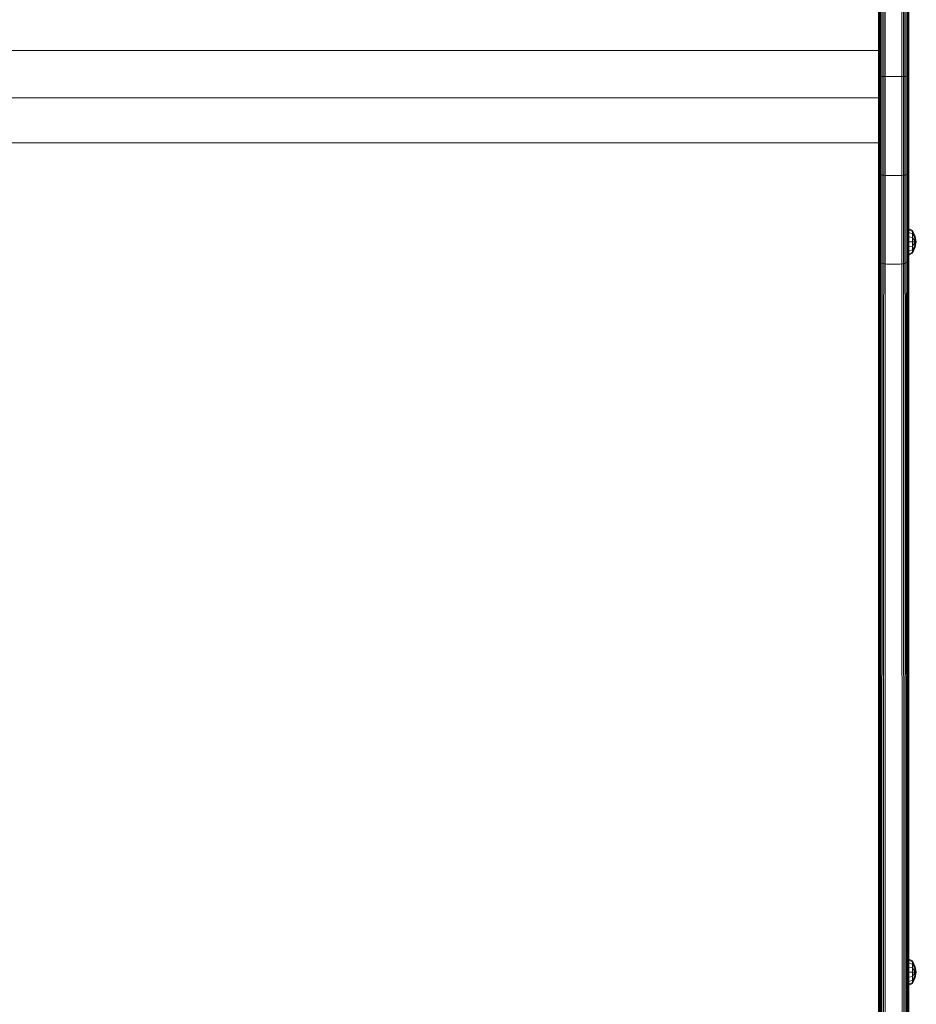
# Model space of a CAD drawing. Units: millimetres. Extents: x -581 to 578302, y 658 to 596964.
# Drawn here: x 6785 to 7317, y 4399 to 4983 of the extents above; entities that cross this region are included whole.
import ezdxf

# ---------------------------------------------------------------- set-up
doc = ezdxf.new("R2010")
doc.units = ezdxf.units.MM
doc.layers.add('Контур', color=7, linetype='Continuous', lineweight=15)

msp = doc.modelspace()

# ---------------------------------------------------------------- linework, layer by layer
at = {"layer": 'Контур'}
for p, q in [((7312.98, 5064.291), (7312.979, 4846.235)), ((7294.979, 4942.015), (7294.979, 4992.14)), ((7295.063, 4992.14), (7295.063, 4950.034)), ((7295.33, 4992.14), (7295.33, 4949.902)), ((7295.795, 4992.14), (7295.794, 4949.774)), ((7296.444, 4992.14), (7296.444, 4949.661)), ((7297.243, 4992.14), (7297.243, 4949.568)), ((7298.139, 4992.14), (7298.139, 4949.502)), ((7299.07, 4992.14), (7299.069, 4949.464)), ((7308.889, 4992.14), (7308.889, 4949.464)), ((7309.82, 4992.14), (7309.82, 4949.502)), ((7310.716, 4992.14), (7310.716, 4949.568)), ((7311.515, 4992.14), (7311.515, 4949.661)), ((7312.164, 4992.14), (7312.164, 4949.774)), ((7312.628, 4992.14), (7312.628, 4949.902)), ((7312.896, 4992.14), (7312.896, 4950.034)), ((7294.979, 4892.634), (7294.979, 4974.266)), ((7294.979, 4964.846), (6694.98, 4964.846)), ((7294.979, 4942.015), (7295.063, 4950.034)), ((7294.979, 4892.634), (7295.063, 4950.034)), ((7295.063, 4892.107), (7295.063, 4950.034)), ((7295.33, 4949.902), (7295.33, 4891.793)), ((7295.794, 4949.774), (7295.794, 4891.49)), ((7295.794, 4949.774), (7296.444, 4949.661)), ((7296.444, 4949.661), (7296.444, 4891.22)), ((7296.444, 4949.661), (7297.243, 4949.568)), ((7297.243, 4949.568), (7297.243, 4891)), ((7297.243, 4949.568), (7298.139, 4949.502)), ((7298.139, 4949.502), (7298.139, 4890.843)), ((7298.139, 4949.502), (7299.069, 4949.464)), ((7299.069, 4949.464), (7299.069, 4890.753)), ((7299.979, 4949.452), (7299.069, 4949.464)), ((7307.979, 4949.452), (7299.979, 4949.452)), ((7307.979, 4949.452), (7308.889, 4949.464)), ((7308.889, 4949.464), (7309.82, 4949.502)), ((7308.889, 4890.753), (7308.889, 4949.464)), ((7309.82, 4949.502), (7310.716, 4949.568)), ((7309.82, 4949.502), (7309.82, 4890.843)), ((7310.716, 4949.568), (7310.715, 4891)), ((7310.716, 4949.568), (7311.515, 4949.661)), ((7311.515, 4949.661), (7312.164, 4949.774)), ((7311.515, 4949.661), (7311.515, 4891.22)), ((7312.164, 4949.774), (7312.164, 4891.49)), ((7312.628, 4949.902), (7312.628, 4891.793)), ((7312.896, 4950.034), (7312.896, 4892.107)), ((7312.979, 4942.014), (7312.896, 4950.034)), ((7294.979, 4892.634), (7294.979, 4942.015)), ((7312.979, 4942.014), (7312.896, 4892.107)), ((7294.979, 4936.926), (6694.98, 4936.926)), ((6694.98, 4910.059), (7294.979, 4910.059)), ((7294.979, 4895.407), (7294.978, 4230.875)), ((7294.979, 4895.407), (7294.979, 4896.469)), ((7294.979, 4846.235), (7294.979, 4892.634)), ((7294.979, 4846.235), (7295.063, 4892.107)), ((7295.33, 4839.824), (7295.33, 4891.793)), ((7295.794, 4839.364), (7295.794, 4891.49)), ((7296.444, 4891.22), (7295.794, 4891.49)), ((7296.444, 4838.954), (7296.444, 4891.22)), ((7297.243, 4891), (7296.444, 4891.22)), ((7297.243, 4838.621), (7297.243, 4891)), ((7298.139, 4890.843), (7297.243, 4891)), ((7298.139, 4838.383), (7298.139, 4890.843)), ((7299.069, 4890.753), (7298.139, 4890.843)), ((7299.069, 4890.753), (7299.069, 4838.245)), ((7299.979, 4890.725), (7299.069, 4890.753)), ((7307.979, 4890.725), (7299.979, 4890.725)), ((7307.979, 4890.725), (7308.889, 4890.753)), ((7308.889, 4890.753), (7309.82, 4890.843)), ((7308.889, 4838.245), (7308.889, 4890.753)), ((7310.715, 4891), (7309.82, 4890.843)), ((7309.82, 4838.383), (7309.82, 4890.843)), ((7311.515, 4891.22), (7310.715, 4891)), ((7310.715, 4838.621), (7310.715, 4891)), ((7312.164, 4891.49), (7311.515, 4891.22)), ((7311.515, 4838.954), (7311.515, 4891.22)), ((7312.164, 4839.364), (7312.164, 4891.49)), ((7312.628, 4839.824), (7312.628, 4891.793)), ((7312.979, 4846.235), (7312.896, 4892.107)), ((7312.979, 4859.166), (7315.282, 4858.017)), ((7312.979, 4858.571), (7315.282, 4857.51)), ((7312.979, 4856.879), (7315.282, 4856.067)), ((7316.844, 4854.504), (7315.282, 4858.017)), ((7315.282, 4857.51), (7315.282, 4858.017)), ((7315.282, 4857.51), (7316.844, 4854.504)), ((7315.282, 4856.067), (7315.282, 4857.51)), ((7315.282, 4856.067), (7316.398, 4854.32)), ((7315.282, 4853.907), (7315.282, 4856.067)), ((7312.979, 4854.346), (7315.282, 4853.907)), ((7312.979, 4851.359), (7315.282, 4851.359)), ((7315.282, 4853.907), (7316.844, 4851.359)), ((7315.282, 4851.359), (7315.282, 4853.907)), ((7315.282, 4851.359), (7316.844, 4851.359)), ((7315.282, 4848.811), (7316.844, 4851.359)), ((7315.282, 4851.359), (7315.282, 4848.811)), ((7316.398, 4854.32), (7316.844, 4854.504)), ((7316.844, 4851.359), (7316.398, 4854.32)), ((7316.398, 4848.398), (7316.844, 4851.359)), ((7317.472, 4851.359), (7316.844, 4854.504)), ((7316.844, 4848.214), (7317.472, 4851.359)), ((7316.844, 4851.359), (7317.472, 4851.359)), ((7294.979, 4846.235), (7295.063, 4840.301)), ((7294.979, 4846.235), (7294.979, 4804.791)), ((7312.979, 4846.235), (7312.896, 4840.301)), ((7312.979, 4848.371), (7315.282, 4848.811)), ((7312.979, 4845.839), (7315.282, 4846.651)), ((7312.979, 4846.235), (7312.979, 4804.791)), ((7312.979, 4844.146), (7315.282, 4845.208)), ((7312.979, 4843.552), (7315.282, 4844.701)), ((7315.282, 4846.651), (7315.282, 4848.811)), ((7315.282, 4846.651), (7316.398, 4848.398)), ((7315.282, 4844.701), (7316.844, 4848.214)), ((7315.282, 4845.208), (7316.844, 4848.214)), ((7315.282, 4845.208), (7315.282, 4846.651)), ((7315.282, 4845.208), (7315.282, 4844.701)), ((7316.398, 4848.398), (7316.844, 4848.214)), ((7295.073, 4804.187), (7295.063, 4840.301)), ((7295.36, 4803.594), (7295.33, 4839.824)), ((7296.444, 4838.954), (7295.794, 4839.364)), ((7295.827, 4803.049), (7295.794, 4839.364)), ((7297.243, 4838.621), (7296.444, 4838.954)), ((7296.444, 4802.58), (7296.444, 4838.954)), ((7297.193, 4802.194), (7297.243, 4838.621)), ((7298.139, 4838.383), (7297.243, 4838.621)), ((7298.066, 4801.902), (7298.139, 4838.383)), ((7299.069, 4838.245), (7298.139, 4838.383)), ((7299.013, 4801.723), (7299.069, 4838.245)), ((7299.979, 4838.202), (7299.069, 4838.245)), ((7307.979, 4838.202), (7299.979, 4838.202)), ((7307.979, 4838.202), (7308.889, 4838.245)), ((7309.82, 4838.383), (7308.889, 4838.245)), ((7308.945, 4801.723), (7308.889, 4838.245)), ((7310.715, 4838.621), (7309.82, 4838.383)), ((7309.892, 4801.902), (7309.82, 4838.383)), ((7311.515, 4838.954), (7310.715, 4838.621)), ((7310.765, 4802.194), (7310.715, 4838.621)), ((7312.164, 4839.364), (7311.515, 4838.954)), ((7311.515, 4802.58), (7311.515, 4838.954)), ((7312.131, 4803.049), (7312.164, 4839.364)), ((7312.598, 4803.594), (7312.628, 4839.824)), ((7312.885, 4804.187), (7312.896, 4840.301)), ((7312.979, 4843.552), (7312.978, 4222.235)), ((7312.979, 4843.552), (7312.979, 4422.004)), ((7295.055, 4080.467), (7295.073, 4804.187)), ((7295.288, 4079.399), (7295.36, 4803.594)), ((7312.598, 4803.594), (7312.669, 4079.399)), ((7312.885, 4804.187), (7312.901, 4080.467)), ((7295.679, 4078.375), (7295.827, 4803.049)), ((7296.235, 4077.427), (7296.444, 4802.58)), ((7296.958, 4076.592), (7297.193, 4802.194)), ((7297.844, 4075.923), (7298.066, 4801.902)), ((7298.869, 4075.482), (7299.013, 4801.723)), ((7308.945, 4801.723), (7309.087, 4075.482)), ((7309.892, 4801.902), (7310.112, 4075.923)), ((7310.765, 4802.194), (7310.998, 4076.592)), ((7311.515, 4802.58), (7311.721, 4077.427)), ((7312.131, 4803.049), (7312.277, 4078.375)), ((7312.979, 4425.773), (7315.282, 4424.624)), ((7312.979, 4425.179), (7315.282, 4424.117)), ((7312.979, 4423.486), (7315.282, 4422.674)), ((7316.844, 4421.111), (7315.282, 4424.624)), ((7315.282, 4424.117), (7315.282, 4424.624)), ((7315.282, 4424.117), (7316.844, 4421.111)), ((7315.282, 4422.674), (7315.282, 4424.117)), ((7312.979, 4420.954), (7315.282, 4420.514)), ((7312.979, 4417.966), (7315.282, 4417.966)), ((7315.282, 4422.674), (7316.398, 4420.927)), ((7315.282, 4420.514), (7315.282, 4422.674)), ((7315.282, 4420.514), (7316.844, 4417.966)), ((7315.282, 4417.966), (7315.282, 4420.514)), ((7315.282, 4417.966), (7316.844, 4417.966)), ((7315.282, 4415.418), (7316.844, 4417.966)), ((7315.282, 4417.966), (7315.282, 4415.418)), ((7316.398, 4420.927), (7316.844, 4421.111)), ((7316.844, 4417.966), (7316.398, 4420.927)), ((7316.398, 4415.005), (7316.844, 4417.966)), ((7317.472, 4417.966), (7316.844, 4421.111)), ((7316.844, 4414.821), (7317.472, 4417.966)), ((7316.844, 4417.966), (7317.472, 4417.966)), ((7312.978, 4224.812), (7312.979, 4412.011)), ((7312.979, 4414.978), (7315.282, 4415.418)), ((7312.979, 4412.445), (7315.282, 4413.258)), ((7312.979, 4410.753), (7315.282, 4411.815)), ((7315.282, 4413.258), (7315.282, 4415.418)), ((7315.282, 4413.258), (7316.398, 4415.005)), ((7315.282, 4411.308), (7316.844, 4414.821)), ((7315.282, 4411.815), (7316.844, 4414.821)), ((7315.282, 4411.815), (7315.282, 4413.258)), ((7315.282, 4411.815), (7315.282, 4411.308)), ((7316.398, 4415.005), (7316.844, 4414.821)), ((7312.979, 4410.159), (7315.282, 4411.308))]:
    msp.add_line(p, q, dxfattribs=at)

doc.saveas('drawing.dxf')
